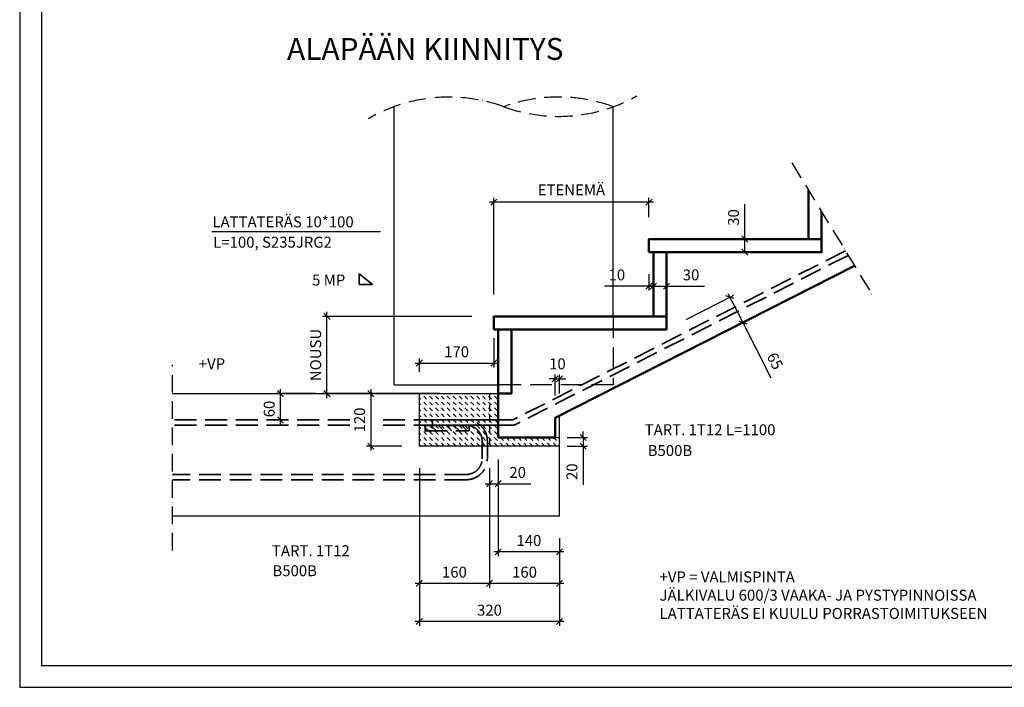
# Model space of a CAD drawing. Units: millimetres. Extents: x 0 to 4200, y 0 to 2970.
# Drawn here: x 0 to 2247, y 0 to 1524 of the extents above; entities that cross this region are included whole.
import ezdxf

# ---------------------------------------------------------------- set-up
doc = ezdxf.new("R2010")
doc.units = ezdxf.units.MM
doc.header["$LTSCALE"] = 10
for name, pattern in [('KV', [2.5, 1.5, -1]), ('KVP', [7, 5, -2]), ('PKV', [6, 4, -1, 0, -1])]:
    doc.linetypes.add(name, pattern=pattern)
doc.layers.add('APUVIIVAT', color=1, linetype='Continuous')
for name, color, linetype, lineweight in [('MITAT', 2, 'Continuous', 25), ('NIMIÖ RAAMIT', 6, 'Continuous', 25), ('RAKENTEET', 4, 'Continuous', 50), ('RAUDOITUS', 3, 'Continuous', 35), ('TEKSTIT', 7, 'Continuous', 35)]:
    doc.layers.add(name, color=color, linetype=linetype, lineweight=lineweight)
doc.styles.add('ROMANS', font='romans.shx')
doc.styles.add('T2S', font='romans.shx')
doc.dimstyles.new('ISO-25', dxfattribs={"dimscale": 10, "dimtxt": 2.5, "dimasz": 1.4, "dimexe": 1, "dimexo": 5, "dimgap": 1, "dimtad": 1, "dimdec": 0, "dimtxsty": 'ROMANS', "dimblk": 'OBLIQUE', "dimcen": 2.5, "dimdle": 1, "dimazin": 0, "dimtfac": 1, "dimtdec": 0, "dimtmove": 0, "dimatfit": 3, "dimldrblk": 'NONE', "dimfxl": 1, "dimarcsym": 0})

# ---------------------------------------------------------------- blocks, each defined once
blk = doc.blocks.new('_Oblique')
at = {"color": 0, "linetype": 'ByBlock', "lineweight": -2}
blk.add_line((-0.5, -0.5), (0.5, 0.5), dxfattribs=at)
blk = doc.blocks.new('*D10')
at = {"layer": 'Defpoints', "color": 0, "transparency": 16777216}
for p in [(922.3, 670.5), (801.7, 550.5), (922.3, 550.5)]:
    blk.add_point(p, dxfattribs=at)
at = {"layer": 'MITAT', "color": 0, "lineweight": -2, "transparency": 16777216}
for p, q in [((801.7, 680.5), (801.7, 540.5)), ((872.3, 670.5), (791.7, 670.5)), ((872.3, 550.5), (791.7, 550.5))]:
    blk.add_line(p, q, dxfattribs=at)
at = {"layer": 'MITAT', "color": 0, "lineweight": -2, "transparency": 16777216, "xscale": 14, "yscale": 14, "zscale": 14}
for p, rotation in [((801.7, 670.5), 90), ((801.7, 550.5), 270)]:
    blk.add_blockref('_Oblique', p, dxfattribs=dict(at, rotation=rotation))
at = {"layer": 'MITAT', "color": 0, "transparency": 16777216, "insert": (779.2, 610.5), "char_height": 25, "attachment_point": 5, "rotation": 90, "style": 'ROMANS'}
blk.add_mtext('120', dxfattribs=at)
blk = doc.blocks.new('_None')
blk = doc.blocks.new('*D30')
at = {"layer": 'Defpoints', "color": 0, "transparency": 16777216}
for p in [(1082.3, 1107.7), (1436.3, 1023.5), (1082.3, 847)]:
    blk.add_point(p, dxfattribs=at)
at = {"layer": 'MITAT', "color": 0, "lineweight": -2, "transparency": 16777216}
for p, q in [((1446.3, 1107.7), (1072.3, 1107.7)), ((1082.3, 897), (1082.3, 1117.7)), ((1436.3, 1073.5), (1436.3, 1117.7))]:
    blk.add_line(p, q, dxfattribs=at)
at = {"layer": 'MITAT', "color": 0, "lineweight": -2, "transparency": 16777216, "xscale": 14, "yscale": 14, "zscale": 14, "rotation": 180}
blk.add_blockref('_Oblique', (1082.3, 1107.7), dxfattribs=at)
at = {"layer": 'MITAT', "color": 0, "lineweight": -2, "transparency": 16777216, "xscale": 14, "yscale": 14, "zscale": 14}
blk.add_blockref('_Oblique', (1436.3, 1107.7), dxfattribs=at)
at = {"layer": 'MITAT', "color": 0, "transparency": 16777216, "insert": (1259.3, 1132.6), "char_height": 25, "attachment_point": 5, "style": 'ROMANS'}
blk.add_mtext('ETENEMÄ', dxfattribs=at)
blk = doc.blocks.new('*D11')
at = {"layer": 'Defpoints', "color": 0, "transparency": 16777216}
for p in [(701.3, 847), (1082.3, 847), (1008.5, 670.5)]:
    blk.add_point(p, dxfattribs=at)
at = {"layer": 'MITAT', "color": 0, "lineweight": -2, "transparency": 16777216}
for p, q in [((701.3, 660.5), (701.3, 857)), ((1032.3, 847), (691.3, 847)), ((958.5, 670.5), (691.3, 670.5))]:
    blk.add_line(p, q, dxfattribs=at)
at = {"layer": 'MITAT', "color": 0, "lineweight": -2, "transparency": 16777216, "xscale": 14, "yscale": 14, "zscale": 14}
for p, rotation in [((701.3, 847), 90), ((701.3, 670.5), 270)]:
    blk.add_blockref('_Oblique', p, dxfattribs=dict(at, rotation=rotation))
at = {"layer": 'MITAT', "color": 0, "transparency": 16777216, "insert": (678.8, 758.8), "char_height": 25, "attachment_point": 5, "rotation": 90, "style": 'ROMANS'}
blk.add_mtext('NOUSU', dxfattribs=at)
blk = doc.blocks.new('*D31')
at = {"layer": 'Defpoints', "color": 0, "transparency": 16777216}
for p in [(1082.3, 847), (1082.3, 740.5), (912.3, 670.5)]:
    blk.add_point(p, dxfattribs=at)
at = {"layer": 'MITAT', "color": 0, "lineweight": -2, "transparency": 16777216}
for p, q in [((1082.3, 797), (1082.3, 730.5)), ((912.3, 720.5), (912.3, 750.5)), ((902.3, 740.5), (1092.3, 740.5))]:
    blk.add_line(p, q, dxfattribs=at)
at = {"layer": 'MITAT', "color": 0, "lineweight": -2, "transparency": 16777216, "xscale": 14, "yscale": 14, "zscale": 14, "rotation": 180}
blk.add_blockref('_Oblique', (912.3, 740.5), dxfattribs=at)
at = {"layer": 'MITAT', "color": 0, "lineweight": -2, "transparency": 16777216, "xscale": 14, "yscale": 14, "zscale": 14}
blk.add_blockref('_Oblique', (1082.3, 740.5), dxfattribs=at)
at = {"layer": 'MITAT', "color": 0, "transparency": 16777216, "insert": (997.3, 763), "char_height": 25, "attachment_point": 5, "style": 'ROMANS'}
blk.add_mtext('170', dxfattribs=at)
blk = doc.blocks.new('*D12')
at = {"layer": 'Defpoints', "color": 0, "transparency": 16777216}
for p in [(1199.9, 570.4), (1199.9, 550.5), (1286.3, 550.5)]:
    blk.add_point(p, dxfattribs=at)
at = {"layer": 'MITAT', "color": 0, "lineweight": -2, "transparency": 16777216}
for p, q in [((1286.3, 570.4), (1286.3, 584.4)), ((1249.9, 570.4), (1296.3, 570.4)), ((1286.3, 570.4), (1286.3, 550.5)), ((1249.9, 550.5), (1296.3, 550.5)), ((1286.3, 550.5), (1286.3, 462.1))]:
    blk.add_line(p, q, dxfattribs=at)
at = {"layer": 'MITAT', "color": 0, "lineweight": -2, "transparency": 16777216, "xscale": 14, "yscale": 14, "zscale": 14}
for p, rotation in [((1286.3, 570.4), 270), ((1286.3, 550.5), 90)]:
    blk.add_blockref('_Oblique', p, dxfattribs=dict(at, rotation=rotation))
at = {"layer": 'MITAT', "color": 0, "transparency": 16777216, "insert": (1263.8, 492.3), "char_height": 25, "attachment_point": 5, "rotation": 90, "style": 'ROMANS'}
blk.add_mtext('20', dxfattribs=at)
blk = doc.blocks.new('*D32')
at = {"layer": 'Defpoints', "color": 0, "transparency": 16777216}
for p in [(1092.3, 570.4), (1232.3, 390.5), (1092.3, 309.5)]:
    blk.add_point(p, dxfattribs=at)
at = {"layer": 'MITAT', "color": 0, "lineweight": -2, "transparency": 16777216}
for p, q in [((1092.3, 520.4), (1092.3, 299.5)), ((1232.3, 340.5), (1232.3, 299.5)), ((1242.3, 309.5), (1082.3, 309.5))]:
    blk.add_line(p, q, dxfattribs=at)
at = {"layer": 'MITAT', "color": 0, "lineweight": -2, "transparency": 16777216, "xscale": 14, "yscale": 14, "zscale": 14, "rotation": 180}
blk.add_blockref('_Oblique', (1092.3, 309.5), dxfattribs=at)
at = {"layer": 'MITAT', "color": 0, "lineweight": -2, "transparency": 16777216, "xscale": 14, "yscale": 14, "zscale": 14}
blk.add_blockref('_Oblique', (1232.3, 309.5), dxfattribs=at)
at = {"layer": 'MITAT', "color": 0, "transparency": 16777216, "insert": (1162.3, 332), "char_height": 25, "attachment_point": 5, "style": 'ROMANS'}
blk.add_mtext('140', dxfattribs=at)
blk = doc.blocks.new('*D13')
at = {"layer": 'Defpoints', "color": 0, "transparency": 16777216}
for p in [(912.3, 550.5), (1232.3, 390.5), (912.3, 150.4)]:
    blk.add_point(p, dxfattribs=at)
at = {"layer": 'MITAT', "color": 0, "lineweight": -2, "transparency": 16777216}
for p, q in [((912.3, 500.5), (912.3, 140.4)), ((1232.3, 340.5), (1232.3, 140.4)), ((1242.3, 150.4), (902.3, 150.4))]:
    blk.add_line(p, q, dxfattribs=at)
at = {"layer": 'MITAT', "color": 0, "lineweight": -2, "transparency": 16777216, "xscale": 14, "yscale": 14, "zscale": 14, "rotation": 180}
blk.add_blockref('_Oblique', (912.3, 150.4), dxfattribs=at)
at = {"layer": 'MITAT', "color": 0, "lineweight": -2, "transparency": 16777216, "xscale": 14, "yscale": 14, "zscale": 14}
blk.add_blockref('_Oblique', (1232.3, 150.4), dxfattribs=at)
at = {"layer": 'MITAT', "color": 0, "transparency": 16777216, "insert": (1072.3, 172.9), "char_height": 25, "attachment_point": 5, "style": 'ROMANS'}
blk.add_mtext('320', dxfattribs=at)
blk = doc.blocks.new('*D41')
at = {"layer": 'Defpoints', "color": 0, "transparency": 16777216}
for p in [(1092.3, 570.4), (1072.3, 550.5), (1092.3, 464.9)]:
    blk.add_point(p, dxfattribs=at)
at = {"layer": 'MITAT', "color": 0, "lineweight": -2, "transparency": 16777216}
for p, q in [((1092.3, 520.4), (1092.3, 454.9)), ((1072.3, 500.5), (1072.3, 454.9)), ((1062.3, 464.9), (1092.3, 464.9)), ((1092.3, 464.9), (1166.8, 464.9))]:
    blk.add_line(p, q, dxfattribs=at)
at = {"layer": 'MITAT', "color": 0, "lineweight": -2, "transparency": 16777216, "xscale": 14, "yscale": 14, "zscale": 14, "rotation": 180}
blk.add_blockref('_Oblique', (1072.3, 464.9), dxfattribs=at)
at = {"layer": 'MITAT', "color": 0, "lineweight": -2, "transparency": 16777216, "xscale": 14, "yscale": 14, "zscale": 14}
blk.add_blockref('_Oblique', (1092.3, 464.9), dxfattribs=at)
at = {"layer": 'MITAT', "color": 0, "transparency": 16777216, "insert": (1136.6, 487.4), "char_height": 25, "attachment_point": 5, "style": 'ROMANS'}
blk.add_mtext('20', dxfattribs=at)
blk = doc.blocks.new('*D15')
at = {"layer": 'Defpoints', "color": 0, "transparency": 16777216}
for p in [(1232.3, 704.2), (1222.3, 616), (1232.3, 621)]:
    blk.add_point(p, dxfattribs=at)
at = {"layer": 'MITAT', "color": 0, "lineweight": -2, "transparency": 16777216}
for p, q in [((1222.3, 704.2), (1208.3, 704.2)), ((1222.3, 666), (1222.3, 714.2)), ((1222.3, 704.2), (1232.3, 704.2)), ((1232.3, 671), (1232.3, 714.2)), ((1232.3, 704.2), (1246.3, 704.2))]:
    blk.add_line(p, q, dxfattribs=at)
at = {"layer": 'MITAT', "color": 0, "lineweight": -2, "transparency": 16777216, "xscale": 14, "yscale": 14, "zscale": 14}
blk.add_blockref('_Oblique', (1222.3, 704.2), dxfattribs=at)
at = {"layer": 'MITAT', "color": 0, "lineweight": -2, "transparency": 16777216, "xscale": 14, "yscale": 14, "zscale": 14, "rotation": 180}
blk.add_blockref('_Oblique', (1232.3, 704.2), dxfattribs=at)
at = {"layer": 'MITAT', "color": 0, "transparency": 16777216, "insert": (1227.3, 735.3), "char_height": 25, "attachment_point": 5, "style": 'ROMANS'}
blk.add_mtext('10', dxfattribs=at)
blk = doc.blocks.new('*D16')
at = {"layer": 'Defpoints', "color": 0, "transparency": 16777216}
for p in [(595.3, 670.5), (725.8, 670.5), (650.2, 610.5)]:
    blk.add_point(p, dxfattribs=at)
at = {"layer": 'MITAT', "color": 0, "lineweight": -2, "transparency": 16777216}
for p, q in [((595.3, 600.5), (595.3, 680.5)), ((675.8, 670.5), (585.3, 670.5)), ((600.2, 610.5), (585.3, 610.5))]:
    blk.add_line(p, q, dxfattribs=at)
at = {"layer": 'MITAT', "color": 0, "lineweight": -2, "transparency": 16777216, "xscale": 14, "yscale": 14, "zscale": 14}
for p, rotation in [((595.3, 670.5), 90), ((595.3, 610.5), 270)]:
    blk.add_blockref('_Oblique', p, dxfattribs=dict(at, rotation=rotation))
at = {"layer": 'MITAT', "color": 0, "transparency": 16777216, "insert": (572.8, 635.5), "char_height": 25, "attachment_point": 5, "rotation": 90, "style": 'ROMANS'}
blk.add_mtext('60', dxfattribs=at)
blk = doc.blocks.new('*D21')
at = {"layer": 'Defpoints', "color": 0, "transparency": 16777216}
for p in [(1436.3, 993.5), (1446.3, 993.5), (1436.3, 916)]:
    blk.add_point(p, dxfattribs=at)
at = {"layer": 'MITAT', "color": 0, "lineweight": -2, "transparency": 16777216}
for p, q in [((1436.3, 943.5), (1436.3, 906)), ((1446.3, 943.5), (1446.3, 906)), ((1436.3, 916), (1334.7, 916)), ((1446.3, 916), (1436.3, 916)), ((1446.3, 916), (1460.3, 916))]:
    blk.add_line(p, q, dxfattribs=at)
at = {"layer": 'MITAT', "color": 0, "lineweight": -2, "transparency": 16777216, "xscale": 14, "yscale": 14, "zscale": 14}
blk.add_blockref('_Oblique', (1436.3, 916), dxfattribs=at)
at = {"layer": 'MITAT', "color": 0, "lineweight": -2, "transparency": 16777216, "xscale": 14, "yscale": 14, "zscale": 14, "rotation": 180}
blk.add_blockref('_Oblique', (1446.3, 916), dxfattribs=at)
at = {"layer": 'MITAT', "color": 0, "transparency": 16777216, "insert": (1363.1, 938.5), "char_height": 25, "attachment_point": 5, "style": 'ROMANS'}
blk.add_mtext('10', dxfattribs=at)
blk = doc.blocks.new('*D22')
at = {"layer": 'Defpoints', "color": 0, "transparency": 16777216}
for p in [(1800.3, 1023.5), (1655, 993.5), (1800.3, 993.5)]:
    blk.add_point(p, dxfattribs=at)
at = {"layer": 'MITAT', "color": 0, "lineweight": -2, "transparency": 16777216}
for p, q in [((1655, 1023.5), (1655, 1103)), ((1750.3, 1023.5), (1645, 1023.5)), ((1655, 993.5), (1655, 1033.5)), ((1750.3, 993.5), (1645, 993.5))]:
    blk.add_line(p, q, dxfattribs=at)
at = {"layer": 'MITAT', "color": 0, "lineweight": -2, "transparency": 16777216, "xscale": 14, "yscale": 14, "zscale": 14}
for p, rotation in [((1655, 1023.5), 90), ((1655, 993.5), 270)]:
    blk.add_blockref('_Oblique', p, dxfattribs=dict(at, rotation=rotation))
at = {"layer": 'MITAT', "color": 0, "transparency": 16777216, "insert": (1632.5, 1072.8), "char_height": 25, "attachment_point": 5, "rotation": 90, "style": 'ROMANS'}
blk.add_mtext('30', dxfattribs=at)
blk = doc.blocks.new('*D23')
at = {"layer": 'Defpoints', "color": 0, "transparency": 16777216}
for p in [(1446.3, 993.5), (1476.3, 993.5), (1476.3, 916)]:
    blk.add_point(p, dxfattribs=at)
at = {"layer": 'MITAT', "color": 0, "lineweight": -2, "transparency": 16777216}
for p, q in [((1446.3, 943.5), (1446.3, 906)), ((1476.3, 943.5), (1476.3, 906)), ((1436.3, 916), (1476.3, 916)), ((1476.3, 916), (1562.7, 916))]:
    blk.add_line(p, q, dxfattribs=at)
at = {"layer": 'MITAT', "color": 0, "lineweight": -2, "transparency": 16777216, "xscale": 14, "yscale": 14, "zscale": 14, "rotation": 180}
blk.add_blockref('_Oblique', (1446.3, 916), dxfattribs=at)
at = {"layer": 'MITAT', "color": 0, "lineweight": -2, "transparency": 16777216, "xscale": 14, "yscale": 14, "zscale": 14}
blk.add_blockref('_Oblique', (1476.3, 916), dxfattribs=at)
at = {"layer": 'MITAT', "color": 0, "transparency": 16777216, "insert": (1532.4, 938.5), "char_height": 25, "attachment_point": 5, "style": 'ROMANS'}
blk.add_mtext('30', dxfattribs=at)
blk = doc.blocks.new('*D26')
at = {"layer": 'Defpoints', "color": 0, "transparency": 16777216}
for p in [(1650.5, 832.7), (1476.3, 817), (1505.8, 759.1)]:
    blk.add_point(p, dxfattribs=at)
at = {"layer": 'MITAT', "color": 0, "lineweight": -2, "transparency": 16777216}
for p, q in [((1616.5, 899.5), (1650.5, 832.7)), ((1520.9, 839.7), (1629.9, 895.2)), ((1550.4, 781.8), (1659.4, 837.2)), ((1650.5, 832.7), (1714.5, 706.9))]:
    blk.add_line(p, q, dxfattribs=at)
at = {"layer": 'MITAT', "color": 0, "lineweight": -2, "transparency": 16777216, "xscale": 14, "yscale": 14, "zscale": 14}
for p, rotation in [((1621, 890.6), 116.9521789312285), ((1650.5, 832.7), 296.9521789312284)]:
    blk.add_blockref('_Oblique', p, dxfattribs=dict(at, rotation=rotation))
at = {"layer": 'MITAT', "color": 0, "transparency": 16777216, "insert": (1721.1, 743.5), "char_height": 25, "attachment_point": 5, "rotation": 296.9522, "style": 'ROMANS'}
blk.add_mtext('65', dxfattribs=at)
blk = doc.blocks.new('*D42')
at = {"layer": 'Defpoints', "color": 0, "transparency": 16777216}
for p in [(1072.3, 550.5), (1232.3, 390.5), (1072.3, 237.3)]:
    blk.add_point(p, dxfattribs=at)
at = {"layer": 'MITAT', "color": 0, "lineweight": -2, "transparency": 16777216}
for p, q in [((1072.3, 500.5), (1072.3, 227.3)), ((1232.3, 340.5), (1232.3, 227.3)), ((1242.3, 237.3), (1062.3, 237.3))]:
    blk.add_line(p, q, dxfattribs=at)
at = {"layer": 'MITAT', "color": 0, "lineweight": -2, "transparency": 16777216, "xscale": 14, "yscale": 14, "zscale": 14, "rotation": 180}
blk.add_blockref('_Oblique', (1072.3, 237.3), dxfattribs=at)
at = {"layer": 'MITAT', "color": 0, "lineweight": -2, "transparency": 16777216, "xscale": 14, "yscale": 14, "zscale": 14}
blk.add_blockref('_Oblique', (1232.3, 237.3), dxfattribs=at)
at = {"layer": 'MITAT', "color": 0, "transparency": 16777216, "insert": (1152.3, 259.8), "char_height": 25, "attachment_point": 5, "style": 'ROMANS'}
blk.add_mtext('160', dxfattribs=at)
blk = doc.blocks.new('*D43')
at = {"layer": 'Defpoints', "color": 0, "transparency": 16777216}
for p in [(912.3, 550.5), (1072.3, 550.5), (912.3, 237.3)]:
    blk.add_point(p, dxfattribs=at)
at = {"layer": 'MITAT', "color": 0, "lineweight": -2, "transparency": 16777216}
for p, q in [((912.3, 500.5), (912.3, 227.3)), ((1072.3, 500.5), (1072.3, 227.3)), ((1082.3, 237.3), (902.3, 237.3))]:
    blk.add_line(p, q, dxfattribs=at)
at = {"layer": 'MITAT', "color": 0, "lineweight": -2, "transparency": 16777216, "xscale": 14, "yscale": 14, "zscale": 14, "rotation": 180}
blk.add_blockref('_Oblique', (912.3, 237.3), dxfattribs=at)
at = {"layer": 'MITAT', "color": 0, "lineweight": -2, "transparency": 16777216, "xscale": 14, "yscale": 14, "zscale": 14}
blk.add_blockref('_Oblique', (1072.3, 237.3), dxfattribs=at)
at = {"layer": 'MITAT', "color": 0, "transparency": 16777216, "insert": (992.3, 259.8), "char_height": 25, "attachment_point": 5, "style": 'ROMANS'}
blk.add_mtext('160', dxfattribs=at)

msp = doc.modelspace()

# ---------------------------------------------------------------- hatches: boundary and pattern name
at = {"layer": 'APUVIIVAT', "linetype": 'Continuous', "lineweight": 13}
h = msp.add_hatch(dxfattribs=at)
h.set_pattern_fill('DASH', color=256, scale=3, angle=315, style=0)
h.set_pattern_definition([(315, (-5126.115, -102.911), (13.470384, -4e-15), [9.525, -9.525])])
h.paths.add_polyline_path([(912.3, 670.5), (912.3, 550.5), (1232.3, 550.5), (1232.3, 570.4), (1092.3, 570.4), (1092.3, 670.5)])
at = {"layer": 'APUVIIVAT', "linetype": 'Continuous'}
h = msp.add_hatch(dxfattribs=at)
h.set_pattern_fill('LINE', color=256, scale=100, angle=45, style=0)
h.set_pattern_definition([(135, (-2327.749, -9359.134), (8.838835, 8.838835), [])])
h.paths.add_polyline_path([(925.8, 585.3), (1025.8, 585.3), (1025.8, 597.8), (925.8, 597.8)])

# ---------------------------------------------------------------- linework, layer by layer
at = {"layer": 'APUVIIVAT'}
for p, q in [((854.8, 690.5), (854.8, 1325.7)), ((1354.8, 847), (1354.8, 1325.7)), ((823.5, 1039.9), (438.4, 1039.9)), ((854.8, 690.5), (1092.3, 690.5)), ((1273.8, 690.5), (1282.3, 690.5)), ((348.8, 670.5), (1102.3, 670.5)), ((912.3, 550.5), (912.3, 670.5)), ((922.3, 670.5), (1122.3, 670.5)), ((1232.3, 570.4), (1232.3, 620.1)), ((1222.3, 570.4), (1232.3, 570.4)), ((1232.3, 390.5), (1232.3, 570.4)), ((1232.3, 550.5), (912.3, 550.5)), ((1232.3, 390.5), (348.8, 390.5))]:
    msp.add_line(p, q, dxfattribs=at)
at = {"layer": 'APUVIIVAT', "linetype": 'PKV'}
for p, q in [((1762.4, 1197.6), (1946.5, 895.1)), ((348.8, 312.5), (348.8, 736.1))]:
    msp.add_line(p, q, dxfattribs=at)
at = {"layer": 'APUVIIVAT', "linetype": 'KVP'}
for p, q in [((1354.8, 847), (1354.8, 690.5)), ((1354.8, 690.5), (1092.3, 690.5))]:
    msp.add_line(p, q, dxfattribs=at)
at = {"layer": 'APUVIIVAT', "linetype": 'KV'}
msp.add_line((1072.3, 670.5), (1072.3, 550.5), dxfattribs=at)
at = {"layer": 'APUVIIVAT', "linetype": 'PKV'}
msp.add_lwpolyline([(1409, 1350.5, -0.218386), (1104.8, 1325.7, 0.222488), (795.8, 1298.1)], format="xyb", dxfattribs=at)
at = {"layer": 'APUVIIVAT'}
for points in [[(992, 594.4, 0, 8.34, 0), (983.9, 616.9, 0, 0, 0), (823.5, 1039.9, 0, 0, 0), (603.6, 1039.9, 0, 0, 0)], [(959.6, 597.8, 0, 8.34, 0), (950.4, 619.9, 0, 0, 0), (811.4, 908.2, 0, 0, 0), (661.8, 908.2, 0, 0, 0)], [(488.3, 670.9, 0, 30, 0), (488.3, 695.9, 0, 0, 0), (488.3, 720.9, 0, 0, 0), (408.3, 720.9, 0, 0, 0)], [(1251.4, 661.6, 0, 8.34, 0), (1272, 649.8, 0, 0, 0), (1418.1, 565.4, 0, 0, 0), (1812.1, 565.4, 0, 0, 0)], [(899.6, 598.5, 0, 8.34, 0), (891.5, 576, 0, 0, 0), (797.7, 290, 0, 0, 0), (572.9, 290, 0, 0, 0)]]:
    msp.add_lwpolyline(points, format="xyseb", dxfattribs=at)
at = {"layer": 'APUVIIVAT', "linetype": 'PKV'}
msp.add_arc((1229.8, 981.8), 366, 70.0276, 109.9724, dxfattribs=at)
at = {"layer": 'Defpoints'}
msp.add_lwpolyline([(0, 0), (4200, 0), (4200, 2970), (0, 2970)], close=True, dxfattribs=at)
at = {"layer": 'NIMIÖ RAAMIT'}
msp.add_lwpolyline([(50, 50), (4150, 50), (4150, 2920), (50, 2920)], close=True, dxfattribs=at)
at = {"layer": 'RAKENTEET'}
for p, q in [((1905.5, 962.4), (1222.3, 615)), ((1092.3, 670.5), (1092.3, 610.5)), ((1092.3, 670.4), (1092.3, 570.4)), ((1222.3, 615), (1222.3, 570.4)), ((1092.3, 570.4), (1222.3, 570.4))]:
    msp.add_line(p, q, dxfattribs=at)
msp.add_lwpolyline([(1800.3, 1135.2), (1800.3, 1023.5), (1830.3, 1023.5), (1830.3, 1085.9)], dxfattribs=at)
for points in [[(1436.3, 993.5), (1830.3, 993.5), (1830.3, 1023.5), (1436.3, 1023.5)], [(1446.3, 847), (1476.3, 847), (1476.3, 993.5), (1446.3, 993.5)], [(1082.3, 817), (1476.3, 817), (1476.3, 847), (1082.3, 847)], [(1092.3, 670.5), (1122.3, 670.5), (1122.3, 817), (1092.3, 817)]]:
    msp.add_lwpolyline(points, close=True, dxfattribs=at)
at = {"layer": 'RAUDOITUS', "linetype": 'KVP'}
for p, q in [((1884.7, 996.6), (1125.4, 610.5)), ((1890.9, 986.3), (1128.3, 598.5)), ((753.7, 610.5), (348.8, 610.5)), ((1019.4, 610.5), (814.4, 610.5)), ((753.7, 598.5), (348.8, 598.5)), ((1019.4, 598.5), (814.4, 598.5)), ((1055.4, 562.5), (1055.4, 522)), ((1067.4, 562.5), (1067.4, 522)), ((1019.4, 486), (348.8, 486)), ((1019.4, 474), (348.8, 474))]:
    msp.add_line(p, q, dxfattribs=at)
at = {"layer": 'RAUDOITUS'}
for p, q in [((1125.4, 610.5), (942.3, 610.5)), ((942.3, 610.5), (942.3, 598.5)), ((1128.3, 598.5), (942.3, 598.5))]:
    msp.add_line(p, q, dxfattribs=at)
at = {"layer": 'RAUDOITUS', "linetype": 'KVP'}
msp.add_lwpolyline([(925.8, 585.3), (1025.8, 585.3), (1025.8, 597.8), (925.8, 597.8)], close=True, dxfattribs=at)
for centre, radius, start, end in [((1019.4, 562.5), 48, 0, 90), ((1019.4, 562.5), 36, 0, 90), ((1019.4, 522), 48, 270, 0), ((1019.4, 522), 36, 270, 0)]:
    msp.add_arc(centre, radius, start, end, dxfattribs=at)
at = {"layer": 'TEKSTIT', "linetype": 'Continuous'}
msp.add_lwpolyline([(805.6, 919.8), (775.2, 919.8), (775.2, 944)], close=True, dxfattribs=at)

# ---------------------------------------------------------------- texts
at = {"layer": 'TEKSTIT', "style": 'ROMANS'}
for s, height, p in [('ALAPÄÄN KIINNITYS', 50, (610.2, 1432.7)), ('LATTATERÄS 10*100', 25, (440, 1050.3)), ('L=100, S235JRG2', 25, (441.8, 1003.8)), ('+VP', 25, (408.8, 726.3)), ('TART. 1T12 L=1100', 25, (1426.6, 575.6)), ('B500B', 25, (1433.4, 528.2)), ('TART. 1T12 ', 25, (575.8, 299.4)), ('B500B', 25, (576.9, 253.7))]:
    msp.add_text(s, height=height, dxfattribs=at).set_placement(p)
at = {"layer": 'TEKSTIT', "linetype": 'Continuous', "style": 'T2S'}
msp.add_text('5 MP', height=25, dxfattribs=at).set_placement((667.4, 917.4))
at = {"layer": 'TEKSTIT', "insert": (1460.5, 264.5), "char_height": 25, "attachment_point": 1, "style": 'ROMANS'}
msp.add_mtext_dynamic_manual_height_columns('+VP = VALMISPINTA\\PJÄLKIVALU 600/3 VAAKA- JA PYSTYPINNOISSA\\PLATTATERÄS EI KUULU PORRASTOIMITUKSEEN', width=1235.919, gutter_width=125, heights=[0], dxfattribs=at)

# ---------------------------------------------------------------- dimensions: what is measured, and where the dimension line sits
at = {"layer": 'MITAT'}
for base, p1, angle, text, picture, middle in [((1082.3, 1107.7), (1436.3, 1023.5), 180, 'ETENEMÄ', '*D30', (1259.3, 1132.6)), ((701.3, 847), (1008.5, 670.5), 90, 'NOUSU', '*D11', (678.8, 758.8))]:
    dim = msp.add_linear_dim(base=base, p1=p1, p2=(1082.3, 847), angle=angle, text=text, dimstyle='ISO-25', dxfattribs=at)
    dim.commit()
    dim.dimension.update_dxf_attribs({"geometry": picture, "text_midpoint": middle})
for base, p1, p2, angle, picture, middle, dimtype in [((1655, 993.5), (1800.3, 1023.5), (1800.3, 993.5), 90, '*D22', (1655, 1072.8), 160), ((1436.3, 916), (1446.3, 993.5), (1436.3, 993.5), 180, '*D21', (1363.1, 916), 160), ((1476.3, 916), (1446.3, 993.5), (1476.3, 993.5), 180, '*D23', (1532.4, 916), 160), ((1650.5, 832.7), (1476.3, 817), (1505.8, 759.1), 296.9522, '*D26', (1701, 733.3), 161)]:
    dim = msp.add_linear_dim(base=base, p1=p1, p2=p2, angle=angle, dimstyle='ISO-25', dxfattribs=at)
    dim.commit()
    dim.dimension.update_dxf_attribs({"geometry": picture, "text_midpoint": middle, "dimtype": dimtype})
for base, p1, p2, override, picture, middle in [((1082.3, 740.5), (912.3, 670.5), (1082.3, 847), {"dimcen": 291.369258}, '*D31', (997.3, 763)), ((1092.3, 464.9), (1072.3, 550.5), (1092.3, 570.4), {"dimcen": 291.369258}, '*D41', (1136.6, 487.4)), ((1092.3, 309.5), (1232.3, 390.5), (1092.3, 570.4), {"dimcen": 291.369258}, '*D32', (1162.3, 332)), ((912.3, 150.4), (1232.3, 390.5), (912.3, 550.5), {"dimcen": 291.369258}, '*D13', (1072.3, 172.9)), ((912.3, 237.3), (1072.3, 550.5), (912.3, 550.5), {"dimcen": 291.369258, "dimtmove": 1}, '*D43', (992.3, 259.8)), ((1072.3, 237.3), (1232.3, 390.5), (1072.3, 550.5), {"dimcen": 291.369258}, '*D42', (1152.3, 259.8))]:
    dim = msp.add_linear_dim(base=base, p1=p1, p2=p2, dimstyle='ISO-25', override=override, dxfattribs=at)
    dim.commit()
    dim.dimension.update_dxf_attribs({"geometry": picture, "text_midpoint": middle})
dim = msp.add_linear_dim(base=(1232.3, 704.2), p1=(1222.3, 616), p2=(1232.3, 621), dimstyle='ISO-25', override={"dimcen": 291.369258, "dimtmove": 2}, dxfattribs=at)
dim.commit()
dim.dimension.update_dxf_attribs({"geometry": '*D15', "text_midpoint": (1227.3, 735.3), "dimtype": 160})
dim = msp.add_linear_dim(base=(595.3, 670.5), p1=(650.2, 610.5), p2=(725.8, 670.5), angle=90, dimstyle='ISO-25', override={"dimcen": 291.369258}, dxfattribs=at)
dim.commit()
dim.dimension.update_dxf_attribs({"geometry": '*D16', "text_midpoint": (595.3, 635.5), "dimtype": 160})
dim = msp.add_linear_dim(base=(801.7, 550.5), p1=(922.3, 670.5), p2=(922.3, 550.5), angle=90, dimstyle='ISO-25', dxfattribs=at)
dim.commit()
dim.dimension.update_dxf_attribs({"geometry": '*D10', "text_midpoint": (779.2, 610.5)})
dim = msp.add_linear_dim(base=(1286.3, 550.5), p1=(1199.9, 570.4), p2=(1199.9, 550.5), angle=90, dimstyle='ISO-25', override={"dimcen": 291.369258}, dxfattribs=at)
dim.commit()
dim.dimension.update_dxf_attribs({"geometry": '*D12', "text_midpoint": (1263.8, 492.3)})

doc.saveas('drawing.dxf')
